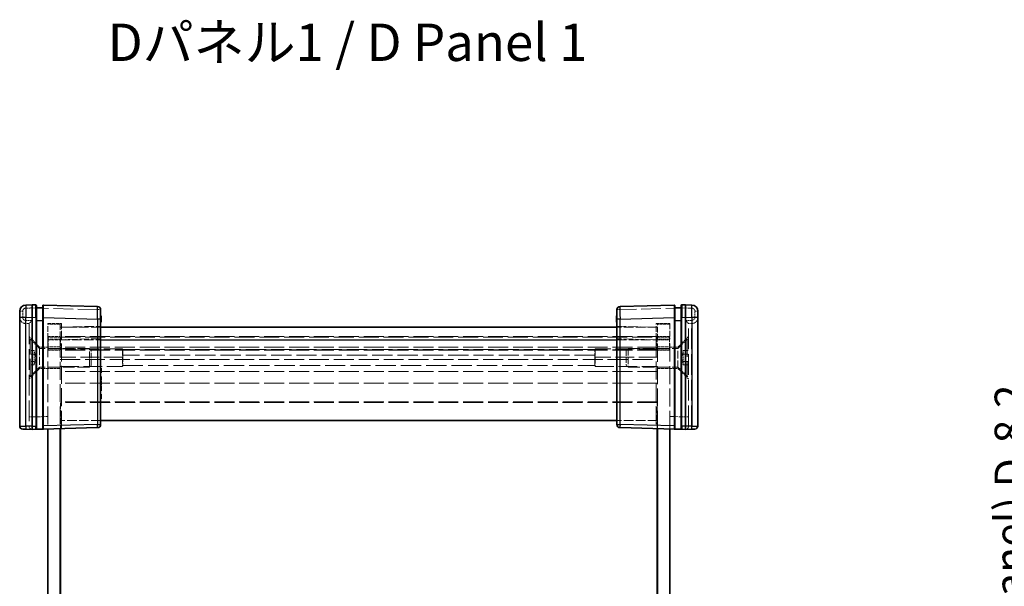
# Model space of a CAD drawing. Units: millimetres. Extents: x 22 to 3356, y 12 to 574.
# Drawn here: x 1006 to 1164, y 304 to 395 of the extents above; entities that cross this region are included whole.
import ezdxf

# ---------------------------------------------------------------- set-up
doc = ezdxf.new("R2010")
doc.units = ezdxf.units.MM
doc.header["$LTSCALE"] = 1.5
doc.linetypes.add('DASHED', pattern=[0.2067, 0.1654, -0.0413])
doc.layers.get('Defpoints').update_dxf_attribs({"lineweight": 25})
for name, color, linetype, lineweight in [('Dimension (ISO)', 7, 'Continuous', 18), ('Dimension (ISO) @ 1', 7, 'Continuous', 18), ('Hidden (ISO)', 7, 'DASHED', 18), ('Hidden Narrow (ISO)', 7, 'DASHED', 18), ('Symbol (ISO)', 7, 'Continuous', 18), ('Visible (ISO)', 7, 'Continuous', 35), ('Visible Narrow (ISO)', 7, 'Continuous', 25)]:
    doc.layers.add(name, color=color, linetype=linetype, lineweight=lineweight)
doc.styles.add('Note Text (TK)', font='txt')
doc.dimstyles.new('Default - Method 1b (TK)', dxfattribs={"dimscale": 1.5, "dimtxt": 2.5, "dimasz": 2.5, "dimexe": 1, "dimexo": 1.5, "dimgap": 1, "dimtad": 1, "dimtoh": 1, "dimrnd": 1e-08, "dimdsep": 46, "dimtxsty": 'Note Text (TK)', "dimcen": 0.09, "dimdle": 5, "dimclrd": 100, "dimclre": 100, "dimclrt": 7, "dimadec": 1, "dimazin": 1, "dimtfac": 1, "dimtmove": 0, "dimatfit": 3, "dimfxl": 0, "dimtolj": 1, "dimlwd": -1, "dimlwe": -1, "dimarcsym": 0})

# ---------------------------------------------------------------- blocks, each defined once
blk = doc.blocks.new('*D41')
at = {"layer": 'Defpoints', "color": 0, "transparency": 16777216}
for p in [(1227.54, 342.36), (1171.07, 220.56), (1227.54, 220.56)]:
    blk.add_point(p, dxfattribs=at)
at = {"layer": 'Dimension (ISO)', "color": 100, "transparency": 16777216}
for p, q in [((1224.54, 342.36), (1169.07, 342.36)), ((1171.07, 337.36), (1171.07, 225.56)), ((1224.54, 220.56), (1169.07, 220.56))]:
    blk.add_line(p, q, dxfattribs=at)
for points in [[(1170.24, 337.36), (1171.91, 337.36), (1171.07, 342.36)], [(1170.24, 225.56), (1171.91, 225.56), (1171.07, 220.56)]]:
    blk.add_solid(points, dxfattribs=at)
at = {"layer": 'Dimension (ISO)', "color": 7, "transparency": 16777216, "insert": (1161.16, 230.5), "char_height": 5, "attachment_point": 4, "rotation": 90, "style": 'Note Text (TK)'}
blk.add_mtext('\\A1; \\fＭＳ Ｐゴシック|b0|i0;Dパネル間 有効寸法\\P\\fＭＳ Ｐゴシック|b0|i0;Max dim. (between D panel) D-8.2\\P', dxfattribs=at)

msp = doc.modelspace()

# ---------------------------------------------------------------- linework, layer by layer
at = {"layer": 'Hidden (ISO)', "ltscale": 0.146972}
for p, q in [((1008.7376, 349.0625), (1008.8349, 349.0625)), ((1112.4349, 349.0625), (1112.5322, 349.0625))]:
    msp.add_line(p, q, dxfattribs=at)
at = {"layer": 'Hidden (ISO)', "ltscale": 0.152642}
for p, q in [((1009.8349, 349.0625), (1009.9378, 349.0625)), ((1111.3321, 349.0625), (1111.4349, 349.0625))]:
    msp.add_line(p, q, dxfattribs=at)
at = {"layer": 'Hidden (ISO)', "ltscale": 0.095135}
for p, q in [((1019.1349, 347.6723), (1019.2349, 347.6723)), ((1019.1349, 347.3951), (1019.2349, 347.3951)), ((1019.1349, 347.3335), (1019.2349, 347.3335)), ((1019.1349, 347.2768), (1019.2349, 347.2768)), ((1019.1349, 347.2736), (1019.2349, 347.2736)), ((1019.1349, 347.2647), (1019.2349, 347.2647)), ((1019.1349, 347.1844), (1019.2349, 347.1844)), ((1019.1349, 347.1601), (1019.2349, 347.1601)), ((1019.1349, 346.9057), (1019.2349, 346.9057)), ((1102.1349, 347.6723), (1102.0349, 347.6723)), ((1102.1349, 347.3951), (1102.0349, 347.3951)), ((1102.1349, 347.3335), (1102.0349, 347.3335)), ((1102.1349, 347.2768), (1102.0349, 347.2768)), ((1102.1349, 347.2736), (1102.0349, 347.2736)), ((1102.1349, 347.2647), (1102.0349, 347.2647)), ((1102.1349, 347.1844), (1102.0349, 347.1844)), ((1102.1349, 347.1601), (1102.0349, 347.1601)), ((1102.1349, 346.9057), (1102.0349, 346.9057)), ((1019.1349, 338.8279), (1019.2349, 338.8279)), ((1102.1349, 339.387), (1102.0349, 339.387)), ((1102.1349, 338.8279), (1102.0349, 338.8279)), ((1102.1349, 338.6658), (1102.0349, 338.6658)), ((1019.1349, 338.0232), (1019.2349, 338.0232)), ((1019.1349, 337.5637), (1019.2349, 337.5637)), ((1019.1349, 337.1658), (1019.2349, 337.1658)), ((1019.1349, 337.1091), (1019.2349, 337.1091)), ((1102.1349, 338.0564), (1102.0349, 338.0564)), ((1102.1349, 338.0232), (1102.0349, 338.0232)), ((1102.1349, 337.5637), (1102.0349, 337.5637)), ((1102.1349, 337.4308), (1102.0349, 337.4308)), ((1102.1349, 337.3044), (1102.0349, 337.3044)), ((1102.1349, 337.1658), (1102.0349, 337.1658)), ((1102.1349, 337.1091), (1102.0349, 337.1091)), ((1019.1349, 336.8052), (1019.2349, 336.8052)), ((1019.1349, 336.2355), (1019.2349, 336.2355)), ((1019.1349, 336.1026), (1019.2349, 336.1026)), ((1102.1349, 336.8052), (1102.0349, 336.8052)), ((1102.1349, 336.6723), (1102.0349, 336.6723)), ((1102.1349, 336.571), (1102.0349, 336.571)), ((1102.1349, 336.2355), (1102.0349, 336.2355)), ((1102.1349, 336.1026), (1102.0349, 336.1026)), ((1102.1349, 335.7671), (1102.0349, 335.7671)), ((1019.1349, 335.041), (1019.2349, 335.041)), ((1102.1349, 335.2031), (1102.0349, 335.2031)), ((1102.1349, 335.041), (1102.0349, 335.041)), ((1102.1349, 334.4818), (1102.0349, 334.4818))]:
    msp.add_line(p, q, dxfattribs=at)
at = {"layer": 'Hidden (ISO)', "ltscale": 0.476074}
for p, q in [((1007.1349, 346.5625), (1007.6349, 346.5625)), ((1114.1349, 346.5625), (1113.6349, 346.5625))]:
    msp.add_line(p, q, dxfattribs=at)
at = {"layer": 'Hidden (ISO)', "ltscale": 0.01237}
for p, q in [((1007.6349, 346.5626), (1007.6349, 346.5625)), ((1113.6349, 346.5625), (1113.6349, 346.5626)), ((1007.6349, 330.0757), (1007.6349, 330.0626)), ((1113.6349, 330.0626), (1113.6349, 330.0757))]:
    msp.add_line(p, q, dxfattribs=at)
at = {"layer": 'Hidden (ISO)', "ltscale": 13.293611}
for p, q in [((1007.6349, 346.5625), (1007.6349, 330.0757)), ((1113.6349, 330.0757), (1113.6349, 346.5625))]:
    msp.add_line(p, q, dxfattribs=at)
at = {"layer": 'Hidden (ISO)', "ltscale": 3.739763}
for p, q in [((1010.6349, 344.0625), (1010.6349, 346.5625)), ((1012.6349, 346.4625), (1012.6349, 343.9625)), ((1012.8349, 346.5625), (1012.8349, 344.0625)), ((1108.4349, 344.0625), (1108.4349, 346.5625)), ((1108.6349, 343.9625), (1108.6349, 346.4625)), ((1110.6349, 346.5625), (1110.6349, 344.0625))]:
    msp.add_line(p, q, dxfattribs=at)
at = {"layer": 'Hidden (ISO)', "ltscale": 2.095066}
for p, q in [((1010.6349, 346.5625), (1012.8349, 346.5625)), ((1108.4349, 346.5625), (1110.6349, 346.5625))]:
    msp.add_line(p, q, dxfattribs=at)
at = {"layer": 'Hidden (ISO)', "ltscale": 1.904597}
for p, q in [((1012.6349, 346.4625), (1010.6349, 346.4625)), ((1110.6349, 346.4625), (1108.6349, 346.4625)), ((1010.6349, 344.4625), (1012.6349, 344.4625)), ((1012.6849, 344.3625), (1010.6849, 344.3625)), ((1010.6849, 342.3625), (1010.6849, 344.3625)), ((1012.6849, 342.3625), (1012.6849, 344.3625)), ((1108.5849, 344.3625), (1110.5849, 344.3625)), ((1108.5849, 342.3625), (1108.5849, 344.3625)), ((1110.6349, 344.4625), (1108.6349, 344.4625)), ((1110.5849, 342.3625), (1110.5849, 344.3625)), ((1012.6349, 342.8125), (1010.6349, 342.8125)), ((1010.6349, 342.2625), (1012.6349, 342.2625)), ((1012.6849, 342.3625), (1010.6849, 342.3625)), ((1108.5849, 342.3625), (1110.5849, 342.3625)), ((1108.6349, 342.8125), (1110.6349, 342.8125)), ((1110.6349, 342.2625), (1108.6349, 342.2625)), ((1012.6349, 339.3125), (1010.6349, 339.3125)), ((1108.6349, 339.3125), (1110.6349, 339.3125))]:
    msp.add_line(p, q, dxfattribs=at)
at = {"layer": 'Hidden (ISO)', "ltscale": 6.190164}
for p, q in [((1019.1349, 345.9625), (1012.6349, 345.9625)), ((1108.6349, 345.9625), (1102.1349, 345.9625)), ((1019.1349, 330.9625), (1012.6349, 330.9625)), ((1108.6349, 330.9625), (1102.1349, 330.9625))]:
    msp.add_line(p, q, dxfattribs=at)
at = {"layer": 'Hidden (ISO)', "ltscale": 6.003807}
for p, q in [((1012.8349, 345.9625), (1019.1349, 346.1274)), ((1102.1349, 346.1274), (1108.4349, 345.9625))]:
    msp.add_line(p, q, dxfattribs=at)
at = {"layer": 'Hidden (ISO)', "ltscale": 2.289501}
for p, q in [((1009.3349, 342.7625), (1007.6349, 344.4625)), ((1111.9349, 342.7625), (1113.6349, 344.4625)), ((1009.3349, 339.3625), (1007.6349, 337.6625)), ((1111.9349, 339.3625), (1113.6349, 337.6625))]:
    msp.add_line(p, q, dxfattribs=at)
at = {"layer": 'Hidden (ISO)', "ltscale": 0.19037}
for p, q in [((1007.8349, 344.0625), (1007.6349, 344.0625)), ((1113.4349, 344.0625), (1113.6349, 344.0625)), ((1007.8349, 338.0625), (1007.6349, 338.0625)), ((1113.4349, 338.0625), (1113.6349, 338.0625))]:
    msp.add_line(p, q, dxfattribs=at)
at = {"layer": 'Hidden (ISO)', "ltscale": 11.399102}
for p, q in [((1007.8349, 338.0625), (1007.8349, 344.0625)), ((1113.4349, 344.0625), (1113.4349, 338.0625))]:
    msp.add_line(p, q, dxfattribs=at)
at = {"layer": 'Hidden (ISO)', "ltscale": 2.020136}
for p, q in [((1009.3349, 342.5625), (1007.8349, 344.0625)), ((1111.9349, 342.5625), (1113.4349, 344.0625)), ((1009.3349, 339.5625), (1007.8349, 338.0625)), ((1111.9349, 339.5625), (1113.4349, 338.0625))]:
    msp.add_line(p, q, dxfattribs=at)
at = {"layer": 'Hidden (ISO)', "ltscale": 11.638877}
for p, q in [((1010.6349, 344.0625), (1010.6349, 329.6279)), ((1110.6349, 329.6279), (1110.6349, 344.0625))]:
    msp.add_line(p, q, dxfattribs=at)
at = {"layer": 'Hidden (ISO)', "ltscale": 12.901145}
for p, q in [((1108.6349, 344.4625), (1012.6349, 344.4625)), ((1108.6349, 342.7625), (1012.6349, 342.7625)), ((1108.6349, 342.2625), (1012.6349, 342.2625)), ((1012.6349, 340.7625), (1108.6349, 340.7625)), ((1108.6349, 336.9625), (1012.6349, 336.9625)), ((1108.6349, 333.9625), (1012.6349, 333.9625))]:
    msp.add_line(p, q, dxfattribs=at)
at = {"layer": 'Hidden (ISO)', "ltscale": 11.516016}
for p, q in [((1012.6349, 343.9625), (1012.6349, 329.6803)), ((1108.6349, 329.6803), (1108.6349, 343.9625))]:
    msp.add_line(p, q, dxfattribs=at)
at = {"layer": 'Hidden (ISO)', "ltscale": 12.887707}
for p, q in [((1012.6849, 344.3625), (1108.5849, 344.3625)), ((1108.5849, 342.3625), (1012.6849, 342.3625)), ((1108.5849, 333.8625), (1012.6849, 333.8625))]:
    msp.add_line(p, q, dxfattribs=at)
at = {"layer": 'Hidden (ISO)', "ltscale": 11.592425}
for p, q in [((1012.8349, 329.6856), (1012.8349, 344.0625)), ((1108.4349, 344.0625), (1108.4349, 329.6856))]:
    msp.add_line(p, q, dxfattribs=at)
at = {"layer": 'Hidden (ISO)', "ltscale": 0.809396}
for p, q in [((1008.4849, 342.2172), (1007.6349, 342.2172)), ((1112.7849, 342.2172), (1113.6349, 342.2172)), ((1008.4849, 341.6398), (1007.6349, 341.6398)), ((1008.4849, 340.4851), (1007.6349, 340.4851)), ((1112.7849, 341.6398), (1113.6349, 341.6398)), ((1112.7849, 340.4851), (1113.6349, 340.4851)), ((1008.4849, 339.9078), (1007.6349, 339.9078)), ((1112.7849, 339.9078), (1113.6349, 339.9078))]:
    msp.add_line(p, q, dxfattribs=at)
at = {"layer": 'Hidden (ISO)', "ltscale": 0.549739}
for p, q in [((1008.4849, 342.2172), (1008.4849, 341.9285)), ((1008.4849, 341.9285), (1008.4849, 341.6398)), ((1112.7849, 341.9285), (1112.7849, 342.2172)), ((1112.7849, 341.6398), (1112.7849, 341.9285)), ((1008.4849, 341.6398), (1008.4849, 341.0625)), ((1008.4849, 341.0625), (1008.4849, 340.4851)), ((1008.4849, 340.4851), (1008.4849, 340.1965)), ((1112.7849, 341.0625), (1112.7849, 341.6398)), ((1112.7849, 340.4851), (1112.7849, 341.0625)), ((1112.7849, 340.1965), (1112.7849, 340.4851)), ((1008.4849, 340.1965), (1008.4849, 339.9078)), ((1112.7849, 339.9078), (1112.7849, 340.1965))]:
    msp.add_line(p, q, dxfattribs=at)
at = {"layer": 'Hidden (ISO)', "ltscale": 0.985844}
for p, q in [((1008.7529, 341.0625), (1008.4849, 342.0625)), ((1112.517, 341.0625), (1112.7849, 342.0625)), ((1008.7529, 341.0625), (1008.4849, 340.0625)), ((1112.517, 341.0625), (1112.7849, 340.0625))]:
    msp.add_line(p, q, dxfattribs=at)
at = {"layer": 'Hidden (ISO)', "ltscale": 5.086114}
for p, q in [((1009.3349, 342.7625), (1009.3349, 339.3625)), ((1111.9349, 339.3625), (1111.9349, 342.7625))]:
    msp.add_line(p, q, dxfattribs=at)
at = {"layer": 'Hidden (ISO)', "ltscale": 1.237953}
for p, q in [((1010.6349, 342.7625), (1009.3349, 342.7625)), ((1110.6349, 342.7625), (1111.9349, 342.7625)), ((1010.6349, 339.3625), (1009.3349, 339.3625)), ((1110.6349, 339.3625), (1111.9349, 339.3625))]:
    msp.add_line(p, q, dxfattribs=at)
at = {"layer": 'Hidden (ISO)', "ltscale": 7.612496}
for p, q in [((1017.3284, 342.5625), (1009.3349, 342.5625)), ((1103.9414, 342.5625), (1111.9349, 342.5625)), ((1017.3284, 339.5625), (1009.3349, 339.5625)), ((1103.9414, 339.5625), (1111.9349, 339.5625))]:
    msp.add_line(p, q, dxfattribs=at)
at = {"layer": 'Hidden (ISO)', "ltscale": 12.094824}
for p, q in [((1022.6349, 342.4875), (1012.6349, 342.4875)), ((1108.6349, 342.4875), (1098.6349, 342.4875)), ((1022.6349, 341.1415), (1012.6349, 341.1415)), ((1108.6349, 341.1415), (1098.6349, 341.1415)), ((1012.6349, 339.6397), (1022.6349, 339.6397)), ((1098.6349, 339.6397), (1108.6349, 339.6397))]:
    msp.add_line(p, q, dxfattribs=at)
at = {"layer": 'Hidden (ISO)', "ltscale": 4.487736}
for p, q in [((1017.3284, 339.5625), (1017.3284, 342.5625)), ((1103.9414, 342.5625), (1103.9414, 339.5625))]:
    msp.add_line(p, q, dxfattribs=at)
at = {"layer": 'Hidden (ISO)', "ltscale": 0.412702}
for p, q in [((1017.6349, 342.256), (1017.3284, 342.5625)), ((1103.6349, 342.256), (1103.9414, 342.5625)), ((1017.6349, 339.869), (1017.3284, 339.5625)), ((1103.6349, 339.869), (1103.9414, 339.5625))]:
    msp.add_line(p, q, dxfattribs=at)
at = {"layer": 'Hidden (ISO)', "ltscale": 3.570721}
for p, q in [((1017.6349, 339.869), (1017.6349, 342.256)), ((1103.6349, 342.256), (1103.6349, 339.869))]:
    msp.add_line(p, q, dxfattribs=at)
at = {"layer": 'Hidden (ISO)', "ltscale": 4.188053}
for p, q in [((1022.6349, 342.4875), (1022.6349, 339.6397)), ((1098.6349, 342.4875), (1098.6349, 339.6397))]:
    msp.add_line(p, q, dxfattribs=at)
at = {"layer": 'Hidden (ISO)', "ltscale": 0.122115}
for p, q in [((1022.701, 342.3775), (1022.6349, 342.4875)), ((1098.5688, 342.3775), (1098.6349, 342.4875))]:
    msp.add_line(p, q, dxfattribs=at)
at = {"layer": 'Hidden (ISO)', "ltscale": 3.549537}
for p, q in [((1022.701, 342.3775), (1022.701, 339.809)), ((1098.5688, 339.809), (1098.5688, 342.3775))]:
    msp.add_line(p, q, dxfattribs=at)
at = {"layer": 'Hidden (ISO)', "ltscale": 13.108683}
msp.add_line((1098.5688, 342.3775), (1022.701, 342.3775), dxfattribs=at)
at = {"layer": 'Hidden (ISO)', "ltscale": 0.76106}
for p, q in [((1102.0349, 338.6658), (1102.0349, 339.387)), ((1102.0349, 334.4818), (1102.0349, 335.2031))]:
    msp.add_line(p, q, dxfattribs=at)
at = {"layer": 'Hidden (ISO)', "ltscale": 0.595697}
msp.add_line((1102.0349, 337.4308), (1102.0349, 338.0564), dxfattribs=at)
at = {"layer": 'Hidden (ISO)', "ltscale": 0.233188}
msp.add_line((1102.0349, 337.2169), (1102.0349, 337.3044), dxfattribs=at)
at = {"layer": 'Hidden (ISO)', "ltscale": 0.309861}
msp.add_line((1102.0349, 336.9178), (1102.0349, 337.2169), dxfattribs=at)
at = {"layer": 'Hidden (ISO)', "ltscale": 0.107174}
msp.add_line((1102.0349, 336.8052), (1102.0349, 336.9178), dxfattribs=at)
at = {"layer": 'Hidden (ISO)', "ltscale": 0.126468}
for p, q in [((1102.0349, 336.6723), (1102.0349, 336.8052)), ((1102.0349, 336.1026), (1102.0349, 336.2355))]:
    msp.add_line(p, q, dxfattribs=at)
at = {"layer": 'Hidden (ISO)', "ltscale": 0.319407}
for p, q in [((1102.0349, 336.2355), (1102.0349, 336.571)), ((1102.0349, 335.7671), (1102.0349, 336.1026))]:
    msp.add_line(p, q, dxfattribs=at)
at = {"layer": 'Hidden (ISO)', "ltscale": 3.981529}
for p, q in [((1012.6849, 333.8625), (1012.6849, 329.6816)), ((1108.5849, 329.6816), (1108.5849, 333.8625))]:
    msp.add_line(p, q, dxfattribs=at)
at = {"layer": 'Hidden (ISO)', "ltscale": 1.818979}
for centre, start, end in [((1007.1349, 347.5625), 180, 270), ((1114.1349, 347.5625), 270, 0)]:
    msp.add_arc(centre, 1, start, end, dxfattribs=at)
at = {"layer": 'Hidden (ISO)', "ltscale": 0.896972}
for centre, start, end in [((1008.1349, 330.0626), 180, 268.5), ((1113.1349, 330.0626), 271.5, 0)]:
    msp.add_arc(centre, 0.5, start, end, dxfattribs=at)
for centre, major_axis, start_param, end_param in [((1008.1349, 347.0625), (0.5, 0.5), 1.5838863, 3.12850268), ((1113.1349, 347.0625), (0.5, -0.5), 0.01308997, 1.55770636)]:
    msp.add_ellipse(centre, major_axis=major_axis, ratio=0.01309072, start_param=start_param, end_param=end_param, dxfattribs=at)
at = {"layer": 'Hidden (ISO)', "ltscale": 0.352736}
for points, knots in [([(1022.6349, 341.1415), (1022.6455, 341.1655), (1022.6552, 341.1908), (1022.6879, 341.2926), (1022.701, 341.3772), (1022.701, 341.4601)], [0.4988673273, 0.4988673273, 0.4988673273, 0.4988673273, 0.5079724563, 0.5079724563, 0.5340757755, 0.5340757755, 0.5340757755, 0.5340757755]), ([(1098.5688, 341.4601), (1098.5688, 341.3772), (1098.5819, 341.2926), (1098.6146, 341.1908), (1098.6243, 341.1655), (1098.6349, 341.1415)], [0.1170117633, 0.1170117633, 0.1170117633, 0.1170117633, 0.1431150825, 0.1431150825, 0.1522202114, 0.1522202114, 0.1522202114, 0.1522202114]), ([(1022.701, 339.809), (1022.701, 339.7827), (1022.6879, 339.7432), (1022.6552, 339.6769), (1022.6455, 339.6587), (1022.6349, 339.6397)], [0.5340757755, 0.5340757755, 0.5340757755, 0.5340757755, 0.5601790947, 0.5601790947, 0.5692842236, 0.5692842236, 0.5692842236, 0.5692842236]), ([(1098.6349, 339.6397), (1098.6243, 339.6587), (1098.6146, 339.6769), (1098.5819, 339.7432), (1098.5688, 339.7827), (1098.5688, 339.809)], [0.0818033151, 0.0818033151, 0.0818033151, 0.0818033151, 0.0909084441, 0.0909084441, 0.1170117633, 0.1170117633, 0.1170117633, 0.1170117633])]:
    msp.add_open_spline(points, degree=3, knots=knots, dxfattribs=at)
at = {"layer": 'Hidden Narrow (ISO)', "ltscale": 0.735406}
for p, q in [((1006.1349, 348.5359), (1006.6218, 348.5359)), ((1019.1349, 348.7874), (1018.648, 348.7874)), ((1102.6218, 348.7874), (1102.1349, 348.7874)), ((1115.1349, 348.5359), (1114.648, 348.5359)), ((1006.1349, 347.5625), (1006.6218, 347.5625)), ((1115.1349, 347.5625), (1114.648, 347.5625)), ((1007.6349, 331.5621), (1008.1218, 331.5621)), ((1113.148, 331.5621), (1113.6349, 331.5621))]:
    msp.add_line(p, q, dxfattribs=at)
at = {"layer": 'Hidden Narrow (ISO)', "ltscale": 0.926984}
for p, q in [((1006.6218, 348.5359), (1006.6218, 347.5625)), ((1114.648, 347.5625), (1114.648, 348.5359))]:
    msp.add_line(p, q, dxfattribs=at)
at = {"layer": 'Hidden Narrow (ISO)', "ltscale": 0.977848}
for p, q in [((1008.1349, 349.0626), (1007.1088, 349.0358)), ((1114.1611, 349.0358), (1113.1349, 349.0626))]:
    msp.add_line(p, q, dxfattribs=at)
at = {"layer": 'Hidden Narrow (ISO)', "ltscale": 12.724111}
for p, q in [((1018.648, 348.7874), (1008.1349, 349.0626)), ((1113.1349, 349.0626), (1102.6218, 348.7874))]:
    msp.add_line(p, q, dxfattribs=at)
at = {"layer": 'Hidden Narrow (ISO)', "ltscale": 1.427933}
for p, q in [((1018.648, 347.2879), (1018.648, 348.7874)), ((1102.6218, 348.7874), (1102.6218, 347.2879))]:
    msp.add_line(p, q, dxfattribs=at)
at = {"layer": 'Hidden Narrow (ISO)', "ltscale": 0.952575}
for p, q in [((1007.1218, 347.0625), (1008.1218, 347.0625)), ((1113.148, 347.0625), (1114.148, 347.0625))]:
    msp.add_line(p, q, dxfattribs=at)
at = {"layer": 'Hidden Narrow (ISO)', "ltscale": 12.49826}
for p, q in [((1008.1218, 347.0625), (1008.1218, 331.5621)), ((1113.148, 331.5621), (1113.148, 347.0625))]:
    msp.add_line(p, q, dxfattribs=at)
at = {"layer": 'Hidden Narrow (ISO)', "ltscale": 0.095135}
for p, q in [((1019.1349, 347.725), (1019.2349, 347.725)), ((1019.1349, 347.6342), (1019.2349, 347.6342)), ((1019.1349, 347.4859), (1019.2349, 347.4859)), ((1019.1349, 347.4818), (1019.2349, 347.4818)), ((1019.1349, 347.2639), (1019.2349, 347.2639)), ((1102.1349, 347.725), (1102.0349, 347.725)), ((1102.1349, 347.6342), (1102.0349, 347.6342)), ((1102.1349, 347.4859), (1102.0349, 347.4859)), ((1102.1349, 347.4818), (1102.0349, 347.4818)), ((1102.1349, 347.2639), (1102.0349, 347.2639)), ((1019.1349, 337.2169), (1019.2349, 337.2169)), ((1019.1349, 337.0937), (1019.2349, 337.0937)), ((1102.1349, 337.2169), (1102.0349, 337.2169)), ((1102.1349, 337.1852), (1102.0349, 337.1852)), ((1102.1349, 337.0937), (1102.0349, 337.0937)), ((1019.1349, 336.9178), (1019.2349, 336.9178)), ((1019.1349, 336.9154), (1019.2349, 336.9154)), ((1019.1349, 336.8959), (1019.2349, 336.8959)), ((1102.1349, 336.9235), (1102.0349, 336.9235)), ((1102.1349, 336.9178), (1102.0349, 336.9178)), ((1102.1349, 336.9154), (1102.0349, 336.9154)), ((1102.1349, 336.8959), (1102.0349, 336.8959))]:
    msp.add_line(p, q, dxfattribs=at)
at = {"layer": 'Hidden Narrow (ISO)', "ltscale": 13.283053}
for p, q in [((1007.1349, 346.5625), (1007.1349, 330.0888)), ((1114.1349, 330.0888), (1114.1349, 346.5625))]:
    msp.add_line(p, q, dxfattribs=at)
at = {"layer": 'Hidden Narrow (ISO)', "ltscale": 2.095066}
for p, q in [((1012.8349, 344.0625), (1010.6349, 344.0625)), ((1110.6349, 344.0625), (1108.4349, 344.0625))]:
    msp.add_line(p, q, dxfattribs=at)
at = {"layer": 'Hidden Narrow (ISO)', "ltscale": 1.904597}
for p, q in [((1010.6349, 343.9625), (1012.6349, 343.9625)), ((1108.6349, 343.9625), (1110.6349, 343.9625))]:
    msp.add_line(p, q, dxfattribs=at)
at = {"layer": 'Hidden Narrow (ISO)', "ltscale": 6.190164}
for p, q in [((1012.6349, 343.9625), (1019.1349, 343.9625)), ((1102.1349, 343.9625), (1108.6349, 343.9625))]:
    msp.add_line(p, q, dxfattribs=at)
at = {"layer": 'Hidden Narrow (ISO)', "ltscale": 6.003807}
for p, q in [((1019.1349, 344.1281), (1012.8349, 343.9632)), ((1108.4349, 343.9632), (1102.1349, 344.1281))]:
    msp.add_line(p, q, dxfattribs=at)
at = {"layer": 'Hidden Narrow (ISO)', "ltscale": 13.108683}
for p, q in [((1098.5688, 341.4601), (1022.701, 341.4601)), ((1022.701, 339.809), (1098.5688, 339.809))]:
    msp.add_line(p, q, dxfattribs=at)
at = {"layer": 'Hidden Narrow (ISO)', "ltscale": 12.901145}
msp.add_line((1108.6349, 338.8558), (1012.6349, 338.8558), dxfattribs=at)
at = {"layer": 'Hidden Narrow (ISO)', "ltscale": 0.012373}
for p, q in [((1008.1218, 331.5621), (1008.1349, 331.5618)), ((1113.1349, 331.5618), (1113.148, 331.5621))]:
    msp.add_line(p, q, dxfattribs=at)
at = {"layer": 'Hidden Narrow (ISO)', "ltscale": 2.382403}
for p, q in [((1008.1349, 331.5618), (1010.6349, 331.6273)), ((1110.6349, 331.6273), (1113.1349, 331.5618))]:
    msp.add_line(p, q, dxfattribs=at)
at = {"layer": 'Hidden Narrow (ISO)', "ltscale": 0.024835}
for p, q in [((1007.1088, 330.0892), (1007.1349, 330.0888)), ((1114.1349, 330.0888), (1114.1611, 330.0892))]:
    msp.add_line(p, q, dxfattribs=at)
at = {"layer": 'Hidden Narrow (ISO)', "ltscale": 0.747873}
for p, q in [((1007.1349, 330.0888), (1007.1218, 329.589)), ((1114.1349, 330.0888), (1114.148, 329.589))]:
    msp.add_line(p, q, dxfattribs=at)
at = {"layer": 'Hidden Narrow (ISO)', "ltscale": 0.476237}
for p, q in [((1007.1349, 330.0888), (1007.6349, 330.0757)), ((1113.6349, 330.0757), (1114.1349, 330.0888))]:
    msp.add_line(p, q, dxfattribs=at)
at = {"layer": 'Hidden Narrow (ISO)', "ltscale": 0.73553}
for centre, start, end in [((1007.1218, 348.5359), 91.5, 180), ((1114.148, 348.5359), 0, 88.5)]:
    msp.add_arc(centre, 0.5, start, end, dxfattribs=at)
at = {"layer": 'Hidden Narrow (ISO)', "ltscale": 0.748001}
for centre, start, end in [((1007.1218, 347.5625), 180, 270), ((1114.148, 347.5625), 270, 0)]:
    msp.add_arc(centre, 0.5, start, end, dxfattribs=at)
at = {"layer": 'Hidden Narrow (ISO)', "ltscale": 0.747546}
for centre, major_axis, start_param, end_param in [((1007.1218, 349.0358), (-0.0131, 0.4998), 0, 1.57011109), ((1018.6349, 348.7874), (0.0131, 0.4998), 4.71307421, 6.28318531), ((1102.6349, 348.7874), (-0.0131, 0.4998), 0, 1.57011109), ((1114.148, 349.0358), (0.0131, 0.4998), 4.71307421, 6.28318531)]:
    msp.add_ellipse(centre, major_axis=major_axis, ratio=0.02616798, start_param=start_param, end_param=end_param, dxfattribs=at)
at = {"layer": 'Hidden Narrow (ISO)', "ltscale": 0.732738}
for centre, major_axis, start_param, end_param in [((1008.7349, 349.0466), (0.0026, 0.5001), 4.74418107, 6.28307572), ((1112.5349, 349.0466), (0.0026, -0.5001), 3.14170224, 4.68059689)]:
    msp.add_ellipse(centre, major_axis=major_axis, ratio=0.0052313, start_param=start_param, end_param=end_param, dxfattribs=at)
at = {"layer": 'Hidden Narrow (ISO)', "ltscale": 0.702748}
for centre, major_axis, start_param, end_param in [((1009.9349, 349.0152), (-0.0026, -0.5001), 1.665558, 3.14148307), ((1111.3349, 349.0152), (-0.0026, 0.5001), 0.00010959, 1.47603466)]:
    msp.add_ellipse(centre, major_axis=major_axis, ratio=0.0052313, start_param=start_param, end_param=end_param, dxfattribs=at)
at = {"layer": 'Hidden Narrow (ISO)', "ltscale": 0.747873}
for centre, start_param, end_param in [((1007.1349, 347.0625), 4.71238898, 6.28318531), ((1114.1349, 347.0625), 0, 1.57079633)]:
    msp.add_ellipse(centre, major_axis=(0, -0.5), ratio=0.02617695, start_param=start_param, end_param=end_param, dxfattribs=at)
at = {"layer": 'Hidden Narrow (ISO)', "ltscale": 2.990695}
for centre, major_axis, start_param, end_param in [((1008.1349, 331.5632), (-0.0131, -2.0003), 4.71294578, 6.28305687), ((1113.1349, 331.5632), (-0.0131, 2.0003), 3.14172109, 4.71183218)]:
    msp.add_ellipse(centre, major_axis=major_axis, ratio=0.00653947, start_param=start_param, end_param=end_param, dxfattribs=at)
at = {"layer": 'Visible (ISO)'}
for p, q in [((1006.1349, 347.5363), (1006.1349, 348.5359)), ((1008.1349, 349.5625), (1007.1088, 349.5356)), ((1008.7376, 349.5467), (1008.1349, 349.5625)), ((1008.1349, 347.5632), (1008.1349, 349.5625)), ((1008.8349, 349.4467), (1008.8349, 347.5474)), ((1009.8349, 349.0625), (1008.8349, 349.0625)), ((1009.8349, 347.516), (1009.8349, 349.4153)), ((1018.648, 349.2872), (1009.9376, 349.5153)), ((1019.1349, 348.7874), (1019.1349, 347.2879)), ((1102.1349, 347.2879), (1102.1349, 348.7874)), ((1111.3323, 349.5153), (1102.6218, 349.2872)), ((1111.4349, 349.4153), (1111.4349, 347.516)), ((1112.4349, 349.0625), (1111.4349, 349.0625)), ((1112.4349, 347.5474), (1112.4349, 349.4467)), ((1113.1349, 349.5625), (1112.5323, 349.5467)), ((1113.1349, 349.5625), (1113.1349, 347.5632)), ((1114.1611, 349.5356), (1113.1349, 349.5625)), ((1115.1349, 348.5359), (1115.1349, 347.5363)), ((1006.1349, 347.5363), (1006.1349, 330.1019)), ((1008.1349, 330.0623), (1008.1349, 347.5632)), ((1008.8349, 330.0781), (1008.8349, 347.5474)), ((1009.8349, 347.516), (1009.8349, 330.1095)), ((1019.1349, 347.7874), (1019.2349, 347.7874)), ((1019.1349, 347.669), (1019.2349, 347.669)), ((1019.1349, 347.6091), (1019.2349, 347.6091)), ((1019.1349, 347.4899), (1019.2349, 347.4899)), ((1019.1349, 330.3376), (1019.1349, 347.2879)), ((1019.1349, 347.225), (1019.2349, 347.225)), ((1019.1349, 346.9592), (1019.2349, 346.9592)), ((1019.1349, 346.84), (1019.2349, 346.84)), ((1019.1349, 346.7874), (1019.2349, 346.7874)), ((1019.2349, 347.7874), (1019.2349, 347.669)), ((1019.2349, 347.669), (1019.2349, 347.6091)), ((1019.2349, 347.6091), (1019.2349, 347.4899)), ((1019.2349, 347.4899), (1019.2349, 347.225)), ((1019.2349, 347.225), (1019.2349, 346.9592)), ((1019.2349, 346.9592), (1019.2349, 346.84)), ((1019.2349, 346.84), (1019.2349, 346.7874)), ((1102.1349, 347.7874), (1102.0349, 347.7874)), ((1102.0349, 347.669), (1102.0349, 347.7874)), ((1102.1349, 347.669), (1102.0349, 347.669)), ((1102.0349, 347.6091), (1102.0349, 347.669)), ((1102.1349, 347.6091), (1102.0349, 347.6091)), ((1102.0349, 347.4899), (1102.0349, 347.6091)), ((1102.1349, 347.4899), (1102.0349, 347.4899)), ((1102.0349, 347.225), (1102.0349, 347.4899)), ((1102.1349, 347.225), (1102.0349, 347.225)), ((1102.0349, 346.9592), (1102.0349, 347.225)), ((1102.1349, 346.9592), (1102.0349, 346.9592)), ((1102.0349, 346.84), (1102.0349, 346.9592)), ((1102.0349, 346.7874), (1102.0349, 346.84)), ((1102.1349, 346.84), (1102.0349, 346.84)), ((1102.1349, 346.7874), (1102.0349, 346.7874)), ((1102.1349, 347.2879), (1102.1349, 330.3376)), ((1111.4349, 330.1095), (1111.4349, 347.516)), ((1112.4349, 347.5474), (1112.4349, 330.0781)), ((1113.1349, 347.5632), (1113.1349, 330.0623)), ((1115.1349, 330.1019), (1115.1349, 347.5363)), ((1102.1349, 345.9625), (1019.1349, 345.9625)), ((1019.1349, 339.387), (1019.2349, 339.387)), ((1019.1349, 338.6658), (1019.2349, 338.6658)), ((1019.2349, 339.387), (1019.2349, 338.6658)), ((1019.1349, 338.0564), (1019.2349, 338.0564)), ((1019.1349, 337.4308), (1019.2349, 337.4308)), ((1019.1349, 337.3044), (1019.2349, 337.3044)), ((1019.2349, 338.0564), (1019.2349, 337.4308)), ((1019.2349, 337.3044), (1019.2349, 337.1852)), ((1019.2349, 337.1852), (1019.2349, 336.9235)), ((1019.1349, 336.6723), (1019.2349, 336.6723)), ((1019.1349, 336.571), (1019.2349, 336.571)), ((1019.1349, 335.7671), (1019.2349, 335.7671)), ((1019.2349, 336.9235), (1019.2349, 336.6723)), ((1019.2349, 336.571), (1019.2349, 335.7671)), ((1019.1349, 335.2031), (1019.2349, 335.2031)), ((1019.1349, 334.4818), (1019.2349, 334.4818)), ((1019.2349, 335.2031), (1019.2349, 334.4818)), ((1102.1349, 330.9625), (1019.1349, 330.9625)), ((1007.1088, 329.5893), (1006.6218, 329.6021)), ((1007.1088, 329.5893), (1008.1349, 329.5625)), ((1008.1349, 329.5625), (1008.1349, 330.0623)), ((1008.1349, 329.5625), (1018.648, 329.8378)), ((1008.8349, 330.0781), (1008.8349, 329.6785)), ((1009.8349, 329.7124), (1009.8349, 330.1095)), ((1010.6349, 233.297), (1010.6349, 329.6279)), ((1012.6349, 329.6803), (1012.6349, 233.2446)), ((1012.6849, 329.6816), (1012.6849, 291.4625)), ((1102.6218, 329.8378), (1113.1349, 329.5625)), ((1108.5849, 291.4625), (1108.5849, 329.6816)), ((1108.6349, 233.2446), (1108.6349, 329.6803)), ((1110.6349, 329.6279), (1110.6349, 233.297)), ((1111.4349, 330.1095), (1111.4349, 329.7124)), ((1112.4349, 329.6785), (1112.4349, 330.0781)), ((1113.1349, 330.0623), (1113.1349, 329.5625)), ((1113.1349, 329.5625), (1114.1611, 329.5893)), ((1114.648, 329.6021), (1114.1611, 329.5893))]:
    msp.add_line(p, q, dxfattribs=at)
for centre, radius, start, end in [((1007.1349, 348.5359), 1, 91.5, 180), ((1008.7349, 349.4467), 0.1, 0, 88.5), ((1009.9349, 349.4153), 0.1, 88.5, 180), ((1018.6349, 348.7874), 0.5, 0, 88.5), ((1102.6349, 348.7874), 0.5, 91.5, 180), ((1111.3349, 349.4153), 0.1, 0, 91.5), ((1112.5349, 349.4467), 0.1, 91.5, 180), ((1114.1349, 348.5359), 1, 0, 88.5), ((1006.6349, 330.1019), 0.5, 180, 268.5), ((1018.6349, 330.3376), 0.5, 271.5, 0), ((1102.6349, 330.3376), 0.5, 180, 268.5), ((1114.6349, 330.1019), 0.5, 271.5, 0)]:
    msp.add_arc(centre, radius, start, end, dxfattribs=at)
for centre, major_axis, start_param, end_param in [((1008.1284, 330.0625), (19.1008, 0.5002), 4.74360543, 4.80657501), ((1113.1415, 330.0625), (-19.1008, 0.5002), 1.4766103, 1.53957988)]:
    msp.add_ellipse(centre, major_axis=major_axis, ratio=0.02616798, start_param=start_param, end_param=end_param, dxfattribs=at)
for points, knots in [([(1008.8349, 329.6785), (1008.8349, 329.6655), (1008.8324, 329.6526), (1008.8225, 329.6284), (1008.8152, 329.6175), (1008.7969, 329.5989), (1008.7861, 329.5915), (1008.7625, 329.5815), (1008.7502, 329.5788), (1008.7376, 329.5785)], [0, 0, 0, 0, 0.0039122313, 0.0039122313, 0.0078218763, 0.0078218763, 0.0117288442, 0.0117288442, 0.0154911976, 0.0154911976, 0.0154911976, 0.0154911976]), ([(1009.9378, 329.6119), (1009.9248, 329.6115), (1009.9119, 329.6137), (1009.8876, 329.6229), (1009.8765, 329.6298), (1009.8574, 329.6475), (1009.8497, 329.6582), (1009.8412, 329.6767), (1009.8388, 329.6836), (1009.8357, 329.6978), (1009.8349, 329.7051), (1009.8349, 329.7124)], [0, 0, 0, 0, 0.0038897828, 0.0038897828, 0.0077872245, 0.0077872245, 0.0117027109, 0.0117027109, 0.0138890082, 0.0138890082, 0.016078079, 0.016078079, 0.016078079, 0.016078079]), ([(1111.4349, 329.7124), (1111.4349, 329.6992), (1111.4324, 329.6862), (1111.4224, 329.6618), (1111.4151, 329.6508), (1111.3967, 329.6322), (1111.3858, 329.6248), (1111.3672, 329.617), (1111.3604, 329.6149), (1111.3463, 329.6123), (1111.3392, 329.6117), (1111.3321, 329.6119)], [0, 0, 0, 0, 0.0039570071, 0.0039570071, 0.0078911199, 0.0078911199, 0.0118018354, 0.0118018354, 0.0139425672, 0.0139425672, 0.0160826999, 0.0160826999, 0.0160826999, 0.0160826999]), ([(1112.5322, 329.5785), (1112.5192, 329.5789), (1112.5064, 329.5817), (1112.4826, 329.5923), (1112.4718, 329.5998), (1112.4538, 329.6186), (1112.4467, 329.6297), (1112.4373, 329.6535), (1112.4349, 329.666), (1112.4349, 329.6785)], [0, 0, 0, 0, 0.0039047679, 0.0039047679, 0.0078104438, 0.0078104438, 0.0117181162, 0.0117181162, 0.0154906963, 0.0154906963, 0.0154906963, 0.0154906963])]:
    msp.add_open_spline(points, degree=3, knots=knots, dxfattribs=at)
at = {"layer": 'Visible Narrow (ISO)'}
for p, q in [((1007.1088, 347.5363), (1006.1349, 347.5363)), ((1007.1088, 347.5363), (1008.1349, 347.5632)), ((1007.1088, 330.0892), (1007.1088, 347.5363)), ((1008.1349, 347.5632), (1008.7376, 347.5474)), ((1008.7376, 347.5474), (1008.8349, 347.5474)), ((1008.7376, 347.5474), (1008.7376, 330.0781)), ((1008.8349, 347.0625), (1009.8349, 347.0625)), ((1009.9376, 347.516), (1009.8349, 347.516)), ((1009.9376, 347.516), (1018.648, 347.2879)), ((1009.9376, 330.1095), (1009.9376, 347.516)), ((1019.1349, 347.2879), (1018.648, 347.2879)), ((1018.648, 347.2879), (1018.648, 330.3376)), ((1102.6218, 347.2879), (1102.1349, 347.2879)), ((1102.6218, 347.2879), (1111.3323, 347.516)), ((1102.6218, 330.3376), (1102.6218, 347.2879)), ((1111.3323, 347.516), (1111.4349, 347.516)), ((1111.3323, 347.516), (1111.3323, 330.1095)), ((1111.4349, 347.0625), (1112.4349, 347.0625)), ((1112.5323, 347.5474), (1112.4349, 347.5474)), ((1112.5323, 347.5474), (1113.1349, 347.5632)), ((1112.5323, 330.0781), (1112.5323, 347.5474)), ((1113.1349, 347.5632), (1114.1611, 347.5363)), ((1115.1349, 347.5363), (1114.1611, 347.5363)), ((1114.1611, 347.5363), (1114.1611, 330.0892)), ((1019.1349, 343.9625), (1102.1349, 343.9625)), ((1019.1349, 337.1852), (1019.2349, 337.1852)), ((1019.1349, 336.9235), (1019.2349, 336.9235)), ((1006.1349, 330.1019), (1007.1088, 330.0892)), ((1008.1349, 330.0623), (1007.1088, 330.0892)), ((1008.1349, 330.0623), (1008.7376, 330.0781)), ((1008.7376, 330.0781), (1008.8349, 330.0781)), ((1009.9376, 330.1095), (1009.8349, 330.1095)), ((1018.648, 330.3376), (1009.9376, 330.1095)), ((1018.648, 330.3376), (1019.1349, 330.3376)), ((1102.1349, 330.3376), (1102.6218, 330.3376)), ((1111.3323, 330.1095), (1102.6218, 330.3376)), ((1111.3323, 330.1095), (1111.4349, 330.1095)), ((1112.5323, 330.0781), (1112.4349, 330.0781)), ((1113.1349, 330.0623), (1112.5323, 330.0781)), ((1114.1611, 330.0892), (1113.1349, 330.0623)), ((1114.1611, 330.0892), (1115.1349, 330.1019))]:
    msp.add_line(p, q, dxfattribs=at)
for centre, major_axis, ratio, start_param, end_param in [((1007.1349, 347.5356), (-0.0262, 2), 0.01308175, 0.00017131, 1.5702824), ((1008.7349, 347.5461), (-0.0026, -2.0006), 0.00130759, 1.57144906, 3.14156022), ((1009.9349, 347.5147), (0.0026, 2.0006), 0.00130759, 4.71304168, 6.28315278), ((1018.6349, 347.2868), (-0.0131, -2.0003), 0.00653947, 1.57135312, 3.14146422), ((1102.6349, 347.2868), (-0.0131, 2.0003), 0.00653947, 0.00012844, 1.57023953), ((1111.3349, 347.5147), (0.0026, -2.0006), 0.00130759, 3.14162509, 4.71173625), ((1112.5349, 347.5461), (-0.0026, 2.0006), 0.00130759, 0.00003253, 1.57014362), ((1114.1349, 347.5356), (-0.0262, -2), 0.01308175, 1.57131025, 3.14142135), ((1007.1218, 330.0892), (-0.0131, -0.4998), 0.02616798, 4.71307421, 6.28318531), ((1008.7349, 330.0784), (0.0026, -0.5001), 0.0052313, 0.03132604, 1.57022069), ((1009.9349, 330.1098), (-0.0026, 0.5001), 0.0052313, 3.23588827, 4.71181334), ((1018.6349, 330.3376), (0.0131, -0.4998), 0.02616798, 0, 1.57011109), ((1102.6349, 330.3376), (-0.0131, -0.4998), 0.02616798, 4.71307421, 6.28318531), ((1111.3349, 330.1098), (-0.0026, -0.5001), 0.0052313, 4.71296462, 6.18888969), ((1112.5349, 330.0784), (0.0026, 0.5001), 0.0052313, 1.57137197, 3.11026662), ((1114.148, 330.0892), (0.0131, -0.4998), 0.02616798, 0, 1.57011109)]:
    msp.add_ellipse(centre, major_axis=major_axis, ratio=ratio, start_param=start_param, end_param=end_param, dxfattribs=at)

# ---------------------------------------------------------------- texts
at = {"layer": 'Symbol (ISO)', "color": 7, "insert": (1020.2752, 391.7258), "char_height": 6, "width": 83.087721, "attachment_point": 4, "line_spacing_factor": 1.5, "style": 'Note Text (TK)'}
msp.add_mtext('\\fＭＳ Ｐゴシック|b0|i0;\\H6.0000;Dパネル1 / D Panel 1', dxfattribs=at)

# ---------------------------------------------------------------- dimensions: what is measured, and where the dimension line sits
at = {"layer": 'Dimension (ISO) @ 1', "color": 100, "true_color": 0x00ff3f}
dim = msp.add_linear_dim(base=(1171.0723, 220.5625), p1=(1227.5429, 342.3625), p2=(1227.5429, 220.5625), angle=90, text=' \\fＭＳ Ｐゴシック|b0|i0;Dパネル間 有効寸法\\P\\fＭＳ Ｐゴシック|b0|i0;Max dim. (between D panel) D-8.2\\P', dimstyle='Default - Method 1b (TK)', override={"dimscale": 1, "dimtxt": 5, "dimasz": 5, "dimexe": 2, "dimexo": 3, "dimgap": 2, "dimtoh": 0, "dimdec": 2, "dimcen": 0.18, "dimtol": 0, "dimlim": 0, "dimtp": 0, "dimtm": 0, "dimtdec": 2, "dimtix": 0, "dimtofl": 0, "dimtmove": 0, "dimatfit": 1}, dxfattribs=at)
dim.commit()
dim.dimension.update_dxf_attribs({"geometry": '*D41', "text_midpoint": (1171.0723, 281.4625), "dimtype": 128})

doc.saveas('drawing.dxf')
